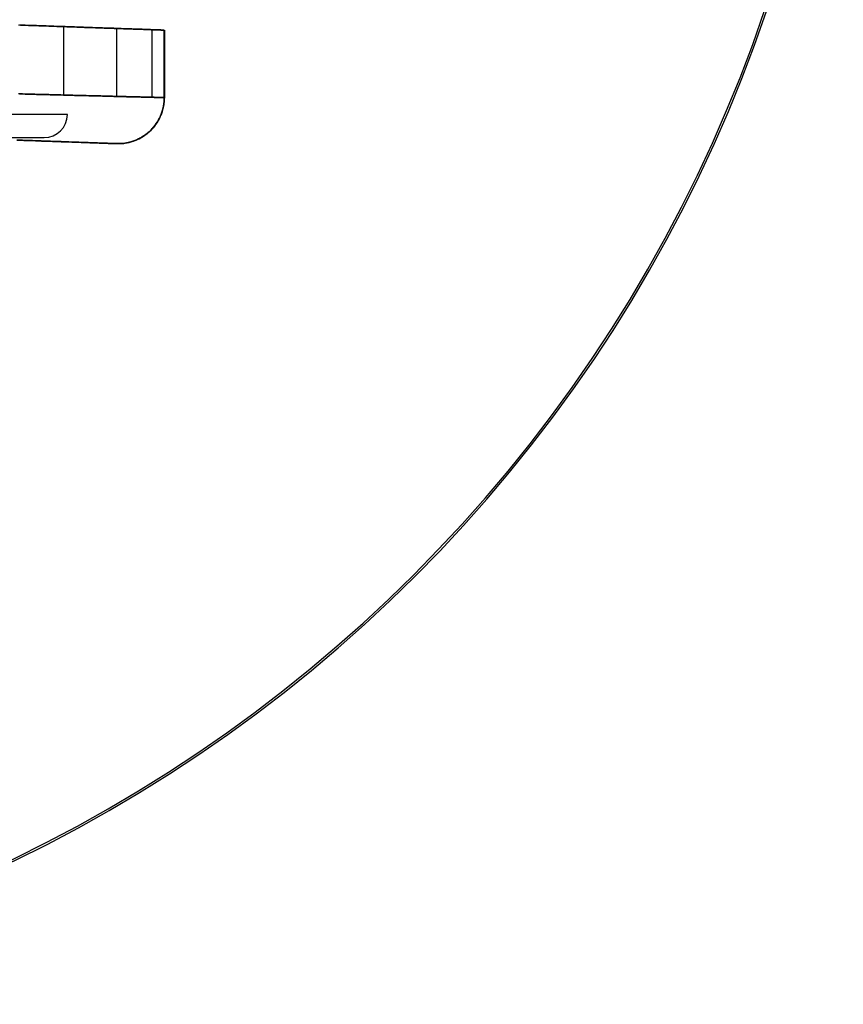
# Model space of a CAD drawing. Units: inches. Extents: x 1.8 to 16.9, y 5.2 to 10.1.
# Drawn here: x 5.3 to 6.8, y 5.2 to 6.9 of the extents above; entities that cross this region are included whole.
import ezdxf

# ---------------------------------------------------------------- set-up
doc = ezdxf.new("R2010")
doc.units = ezdxf.units.IN
doc.header["$MEASUREMENT"] = 0
doc.layers.add('G', color=3, linetype='Continuous')
doc.layers.add('R', color=1, linetype='Continuous')

msp = doc.modelspace()

# ---------------------------------------------------------------- linework, layer by layer
at = {"layer": 'G', "flags": 128}
for points in [[(5.3473, 6.9219), (5.3508, 6.9217), (5.3542, 6.9216), (5.3577, 6.9215), (5.3611, 6.9214), (5.3646, 6.9213), (5.3681, 6.9211), (5.3716, 6.921), (5.375, 6.9209), (5.3785, 6.9208), (5.382, 6.9207), (5.3855, 6.9205), (5.389, 6.9204), (5.3924, 6.9203), (5.3959, 6.9202), (5.3994, 6.92), (5.4028, 6.9199), (5.4063, 6.9198), (5.4098, 6.9197), (5.4132, 6.9196), (5.4166, 6.9194), (5.4201, 6.9193), (5.4235, 6.9192), (5.4269, 6.9191), (5.4303, 6.919), (5.4336, 6.9189), (5.437, 6.9187), (5.4404, 6.9186), (5.4437, 6.9185), (5.447, 6.9184), (5.4503, 6.9183), (5.4536, 6.9182), (5.4569, 6.918), (5.4601, 6.9179), (5.4633, 6.9178), (5.4665, 6.9177), (5.4697, 6.9176), (5.4728, 6.9175), (5.4759, 6.9174), (5.479, 6.9173), (5.4821, 6.9171), (5.4851, 6.9171), (5.4881, 6.917), (5.4911, 6.9168), (5.4941, 6.9167), (5.497, 6.9166), (5.4999, 6.9165), (5.5027, 6.9164), (5.5055, 6.9163), (5.5083, 6.9162), (5.5111, 6.9161), (5.5138, 6.916), (5.5164, 6.916), (5.5191, 6.9159), (5.5217, 6.9158), (5.5242, 6.9157), (5.5268, 6.9156), (5.5292, 6.9155), (5.5317, 6.9154), (5.5341, 6.9153), (5.5364, 6.9153), (5.5388, 6.9152), (5.541, 6.9151), (5.5433, 6.915), (5.5454, 6.9149), (5.5476, 6.9149), (5.5497, 6.9148), (5.5517, 6.9147), (5.5537, 6.9147), (5.5557, 6.9146), (5.5576, 6.9145), (5.5595, 6.9145), (5.5613, 6.9144), (5.5631, 6.9143), (5.5648, 6.9143), (5.5665, 6.9142), (5.5681, 6.9141), (5.5697, 6.9141), (5.5713, 6.914), (5.5728, 6.914), (5.5742, 6.9139), (5.5756, 6.9139), (5.577, 6.9138), (5.5783, 6.9138), (5.5796, 6.9137), (5.5808, 6.9137), (5.5819, 6.9137), (5.5831, 6.9136), (5.5841, 6.9136), (5.5852, 6.9135), (5.5862, 6.9135), (5.5871, 6.9135), (5.588, 6.9135), (5.5888, 6.9134), (5.5896, 6.9134), (5.5904, 6.9134), (5.5911, 6.9133), (5.5918, 6.9133), (5.5924, 6.9133), (5.593, 6.9133), (5.5935, 6.9133), (5.594, 6.9132), (5.5945, 6.9132), (5.5949, 6.9132), (5.5956, 6.9132), (5.5961, 6.9132), (5.5965, 6.9132), (5.5967, 6.9132), (5.5968, 6.9132), (5.5968, 6.7977), (5.5967, 6.7977), (5.5965, 6.7977), (5.5961, 6.7977), (5.5956, 6.7978), (5.5949, 6.7978), (5.5945, 6.7978), (5.594, 6.7978), (5.5935, 6.7978), (5.593, 6.7978), (5.5924, 6.7978), (5.5918, 6.7978), (5.5911, 6.7979), (5.5904, 6.7979), (5.5896, 6.7979), (5.5888, 6.7979), (5.588, 6.7979), (5.5871, 6.798), (5.5862, 6.798), (5.5852, 6.798), (5.5841, 6.798), (5.5831, 6.7981), (5.5819, 6.7981), (5.5808, 6.7981), (5.5796, 6.7982), (5.5783, 6.7982), (5.577, 6.7982), (5.5756, 6.7983), (5.5742, 6.7983), (5.5728, 6.7983), (5.5713, 6.7984), (5.5697, 6.7984), (5.5681, 6.7985), (5.5665, 6.7985), (5.5648, 6.7985), (5.5631, 6.7986), (5.5613, 6.7986), (5.5595, 6.7987), (5.5576, 6.7987), (5.5557, 6.7988), (5.5537, 6.7988), (5.5517, 6.7989), (5.5497, 6.7989), (5.5476, 6.799), (5.5454, 6.799), (5.5433, 6.7991), (5.541, 6.7991), (5.5388, 6.7992), (5.5364, 6.7993), (5.5341, 6.7993), (5.5317, 6.7994), (5.5292, 6.7994), (5.5268, 6.7995), (5.5242, 6.7996), (5.5217, 6.7996), (5.5191, 6.7997), (5.5164, 6.7998), (5.5138, 6.7998), (5.5111, 6.7999), (5.5083, 6.8), (5.5055, 6.8), (5.5027, 6.8001), (5.4999, 6.8002), (5.497, 6.8003), (5.4941, 6.8003), (5.4911, 6.8004), (5.4881, 6.8005), (5.4851, 6.8006), (5.4821, 6.8006), (5.479, 6.8007), (5.4759, 6.8008), (5.4728, 6.8009), (5.4697, 6.801), (5.4665, 6.801), (5.4633, 6.8011), (5.4601, 6.8012), (5.4569, 6.8013), (5.4536, 6.8014), (5.4503, 6.8014), (5.447, 6.8015), (5.4437, 6.8016), (5.4404, 6.8017), (5.437, 6.8018), (5.4336, 6.8019), (5.4303, 6.802), (5.4269, 6.802), (5.4235, 6.8021), (5.4201, 6.8022), (5.4166, 6.8023), (5.4132, 6.8024), (5.4098, 6.8025), (5.4063, 6.8026), (5.4028, 6.8027), (5.3994, 6.8028), (5.3959, 6.8028), (5.3924, 6.8029), (5.389, 6.803), (5.3855, 6.8031), (5.382, 6.8032), (5.3785, 6.8033), (5.375, 6.8034), (5.3716, 6.8035), (5.3681, 6.8035), (5.3646, 6.8036), (5.3611, 6.8037), (5.3577, 6.8038), (5.3542, 6.8039), (5.3508, 6.804), (5.3473, 6.8041)], [(5.3491, 6.804), (5.3556, 6.8039), (5.3589, 6.8038), (5.3622, 6.8037), (5.3654, 6.8036), (5.3687, 6.8035), (5.372, 6.8034), (5.3752, 6.8034), (5.3785, 6.8033), (5.3818, 6.8032), (5.3851, 6.8031), (5.3884, 6.803), (5.3916, 6.8029), (5.3949, 6.8029), (5.3982, 6.8028), (5.4015, 6.8027), (5.4047, 6.8026), (5.408, 6.8025), (5.4113, 6.8024), (5.4145, 6.8024), (5.4178, 6.8023), (5.421, 6.8022), (5.4242, 6.8021), (5.4274, 6.802), (5.4307, 6.802), (5.4338, 6.8019), (5.437, 6.8018), (5.4402, 6.8017), (5.4434, 6.8016), (5.4465, 6.8015), (5.4496, 6.8015), (5.4527, 6.8014), (5.4558, 6.8013), (5.4589, 6.8012), (5.462, 6.8011), (5.465, 6.8011), (5.468, 6.801), (5.471, 6.8009), (5.474, 6.8008), (5.4769, 6.8008), (5.4799, 6.8007), (5.4828, 6.8006), (5.4857, 6.8006), (5.4885, 6.8005), (5.4913, 6.8004), (5.4941, 6.8003), (5.4969, 6.8003), (5.4997, 6.8002), (5.5024, 6.8001), (5.5051, 6.8001), (5.5077, 6.8), (5.5103, 6.7999), (5.5129, 6.7999), (5.5155, 6.7998), (5.518, 6.7997), (5.5205, 6.7997), (5.5229, 6.7996), (5.5254, 6.7995), (5.5278, 6.7995), (5.5301, 6.7994), (5.5324, 6.7994), (5.5347, 6.7993), (5.5369, 6.7992), (5.5391, 6.7992), (5.5413, 6.7991), (5.5434, 6.7991), (5.5455, 6.799), (5.5475, 6.799), (5.5496, 6.7989), (5.5515, 6.7989), (5.5534, 6.7988), (5.5553, 6.7988), (5.5572, 6.7987), (5.559, 6.7987), (5.5607, 6.7986), (5.5624, 6.7986), (5.5641, 6.7986), (5.5657, 6.7985), (5.5673, 6.7985), (5.5689, 6.7984), (5.5704, 6.7984), (5.5719, 6.7984), (5.5733, 6.7983), (5.5746, 6.7983), (5.576, 6.7983), (5.5773, 6.7982), (5.5785, 6.7982), (5.5797, 6.7982), (5.5809, 6.7981), (5.582, 6.7981), (5.5831, 6.7981), (5.5841, 6.798), (5.5851, 6.798), (5.586, 6.798), (5.587, 6.798), (5.5878, 6.7979), (5.5887, 6.7979), (5.5894, 6.7979), (5.5902, 6.7979), (5.5909, 6.7979), (5.5915, 6.7979), (5.5921, 6.7978), (5.5927, 6.7978), (5.5933, 6.7978), (5.5938, 6.7978), (5.5942, 6.7978), (5.595, 6.7978), (5.5957, 6.7977), (5.5962, 6.7977), (5.5965, 6.7977), (5.5967, 6.7977), (5.5968, 6.7977), (5.5968, 6.9131), (5.5967, 6.9131), (5.5965, 6.9132), (5.5962, 6.9132), (5.5957, 6.9132), (5.595, 6.9132), (5.5942, 6.9132), (5.5938, 6.9133), (5.5933, 6.9133), (5.5927, 6.9133), (5.5921, 6.9133), (5.5915, 6.9133), (5.5909, 6.9134), (5.5902, 6.9134), (5.5894, 6.9134), (5.5887, 6.9134), (5.5878, 6.9135), (5.587, 6.9135), (5.586, 6.9135), (5.5851, 6.9136), (5.5841, 6.9136), (5.5831, 6.9136), (5.582, 6.9137), (5.5809, 6.9137), (5.5797, 6.9137), (5.5785, 6.9138), (5.5773, 6.9138), (5.576, 6.9139), (5.5746, 6.9139), (5.5733, 6.914), (5.5719, 6.914), (5.5704, 6.9141), (5.5689, 6.9141), (5.5673, 6.9142), (5.5657, 6.9142), (5.5641, 6.9143), (5.5624, 6.9143), (5.5607, 6.9144), (5.559, 6.9145), (5.5572, 6.9145), (5.5553, 6.9146), (5.5534, 6.9147), (5.5515, 6.9147), (5.5496, 6.9148), (5.5475, 6.9149), (5.5455, 6.9149), (5.5434, 6.915), (5.5413, 6.9151), (5.5391, 6.9152), (5.5369, 6.9152), (5.5347, 6.9153), (5.5324, 6.9154), (5.5301, 6.9155), (5.5278, 6.9156), (5.5254, 6.9156), (5.5229, 6.9157), (5.5205, 6.9158), (5.518, 6.9159), (5.5155, 6.916), (5.5129, 6.9161), (5.5103, 6.9162), (5.5077, 6.9163), (5.5051, 6.9164), (5.5024, 6.9165), (5.4997, 6.9165), (5.4969, 6.9166), (5.4941, 6.9167), (5.4913, 6.9168), (5.4885, 6.9169), (5.4857, 6.917), (5.4828, 6.9171), (5.4799, 6.9172), (5.4769, 6.9173), (5.474, 6.9174), (5.471, 6.9175), (5.468, 6.9176), (5.465, 6.9177), (5.462, 6.9179), (5.4589, 6.918), (5.4558, 6.9181), (5.4527, 6.9182), (5.4496, 6.9183), (5.4465, 6.9184), (5.4434, 6.9185), (5.4402, 6.9186), (5.437, 6.9187), (5.4338, 6.9188), (5.4307, 6.919), (5.4274, 6.9191), (5.4242, 6.9192), (5.421, 6.9193), (5.4178, 6.9194), (5.4145, 6.9195), (5.4113, 6.9196), (5.408, 6.9197), (5.4047, 6.9199), (5.4015, 6.92), (5.3982, 6.9201), (5.3949, 6.9202), (5.3916, 6.9203), (5.3884, 6.9204), (5.3851, 6.9205), (5.3818, 6.9207), (5.3785, 6.9208), (5.3752, 6.9209), (5.372, 6.921), (5.3687, 6.9211), (5.3654, 6.9212), (5.3622, 6.9213), (5.3589, 6.9215), (5.3556, 6.9216), (5.3491, 6.9218)], [(5.425, 6.8021), (5.425, 6.9192)], [(5.5156, 6.7998), (5.5156, 6.916)], [(5.5758, 6.7983), (5.5758, 6.9139)], [(5.5968, 6.9132), (5.5968, 6.7977)], [(5.3462, 6.7249), (5.3513, 6.7248), (5.3564, 6.7246), (5.3614, 6.7244), (5.3665, 6.7242), (5.3716, 6.7241), (5.3766, 6.7239), (5.3816, 6.7237), (5.3866, 6.7235), (5.3916, 6.7234), (5.3965, 6.7232), (5.4014, 6.723), (5.4063, 6.7228), (5.4111, 6.7227), (5.4158, 6.7225), (5.4205, 6.7223), (5.425, 6.7222), (5.4296, 6.722), (5.434, 6.7219), (5.4384, 6.7217), (5.4427, 6.7216), (5.4468, 6.7214), (5.4509, 6.7213), (5.4549, 6.7211), (5.4588, 6.721), (5.4625, 6.7209), (5.4662, 6.7208), (5.4697, 6.7206), (5.4731, 6.7205), (5.4764, 6.7204), (5.4795, 6.7203), (5.4825, 6.7202), (5.4854, 6.7201), (5.4882, 6.72), (5.4908, 6.7199), (5.4933, 6.7198), (5.4957, 6.7197), (5.4979, 6.7196), (5.4999, 6.7196), (5.5019, 6.7195), (5.5037, 6.7194), (5.5054, 6.7194), (5.5069, 6.7193), (5.5083, 6.7193), (5.5096, 6.7192), (5.5107, 6.7192), (5.5117, 6.7192), (5.5126, 6.7191), (5.5133, 6.7191), (5.514, 6.7191), (5.5145, 6.7191), (5.5149, 6.719), (5.5151, 6.719), (5.5153, 6.719), (5.5154, 6.719), (5.519, 6.719), (5.5226, 6.7191), (5.5262, 6.7194), (5.5298, 6.7198), (5.5333, 6.7205), (5.5368, 6.7212), (5.5403, 6.7222), (5.5438, 6.7233), (5.5471, 6.7245), (5.5505, 6.7259), (5.5537, 6.7275), (5.5569, 6.7292), (5.56, 6.7311), (5.563, 6.7331), (5.5659, 6.7352), (5.5687, 6.7375), (5.5715, 6.7398), (5.5741, 6.7423), (5.5765, 6.745), (5.5789, 6.7477), (5.5811, 6.7505), (5.5832, 6.7535), (5.5852, 6.7565), (5.587, 6.7596), (5.5887, 6.7628), (5.5902, 6.7661), (5.5916, 6.7695), (5.5928, 6.7729), (5.5938, 6.7763), (5.5947, 6.7798), (5.5955, 6.7833), (5.596, 6.7869), (5.5965, 6.7905), (5.5967, 6.7941), (5.5968, 6.7977), (5.5967, 6.7977), (5.5965, 6.7977), (5.5961, 6.7977), (5.5956, 6.7978), (5.5949, 6.7978), (5.5945, 6.7978), (5.594, 6.7978), (5.5935, 6.7978), (5.593, 6.7978), (5.5924, 6.7978), (5.5918, 6.7978), (5.5911, 6.7979), (5.5904, 6.7979), (5.5896, 6.7979), (5.5888, 6.7979), (5.588, 6.7979), (5.5871, 6.798), (5.5862, 6.798), (5.5852, 6.798), (5.5841, 6.798), (5.5831, 6.7981), (5.5819, 6.7981), (5.5808, 6.7981), (5.5796, 6.7982), (5.5783, 6.7982), (5.577, 6.7982), (5.5756, 6.7983), (5.5742, 6.7983), (5.5728, 6.7983), (5.5713, 6.7984), (5.5697, 6.7984), (5.5681, 6.7984), (5.5665, 6.7985), (5.5648, 6.7985), (5.5631, 6.7986), (5.5613, 6.7986), (5.5595, 6.7987), (5.5576, 6.7987), (5.5557, 6.7988), (5.5537, 6.7988), (5.5517, 6.7989), (5.5497, 6.7989), (5.5476, 6.799), (5.5454, 6.799), (5.5433, 6.7991), (5.541, 6.7991), (5.5388, 6.7992), (5.5364, 6.7992), (5.5341, 6.7993), (5.5317, 6.7994), (5.5293, 6.7994), (5.5268, 6.7995), (5.5242, 6.7996), (5.5217, 6.7996), (5.5191, 6.7997), (5.5165, 6.7998), (5.5138, 6.7998), (5.5111, 6.7999), (5.5083, 6.8), (5.5055, 6.8), (5.5027, 6.8001), (5.4999, 6.8002), (5.497, 6.8003), (5.4941, 6.8003), (5.4911, 6.8004), (5.4881, 6.8005), (5.4851, 6.8006), (5.4821, 6.8006), (5.479, 6.8007), (5.4759, 6.8008), (5.4728, 6.8009), (5.4697, 6.801), (5.4665, 6.801), (5.4633, 6.8011), (5.4601, 6.8012), (5.4569, 6.8013), (5.4536, 6.8014), (5.4503, 6.8014), (5.447, 6.8015), (5.4437, 6.8016), (5.4404, 6.8017), (5.437, 6.8018), (5.4337, 6.8019), (5.4303, 6.802), (5.4269, 6.802), (5.4235, 6.8021), (5.4201, 6.8022), (5.4166, 6.8023), (5.4132, 6.8024), (5.4098, 6.8025), (5.4063, 6.8026), (5.4028, 6.8026), (5.3994, 6.8027), (5.3959, 6.8028), (5.3924, 6.8029), (5.389, 6.803), (5.3855, 6.8031), (5.382, 6.8032), (5.3785, 6.8033), (5.3751, 6.8034), (5.3716, 6.8034), (5.3681, 6.8035), (5.3646, 6.8036), (5.3611, 6.8037), (5.3577, 6.8038), (5.3542, 6.8039), (5.3508, 6.804), (5.3473, 6.8041)], [(5.3491, 6.804), (5.3556, 6.8039), (5.3622, 6.8037), (5.3687, 6.8035), (5.372, 6.8034), (5.3752, 6.8034), (5.3785, 6.8033), (5.3818, 6.8032), (5.3851, 6.8031), (5.3884, 6.803), (5.3916, 6.8029), (5.3949, 6.8029), (5.3982, 6.8028), (5.4015, 6.8027), (5.4048, 6.8026), (5.408, 6.8025), (5.4113, 6.8024), (5.4145, 6.8024), (5.4178, 6.8023), (5.421, 6.8022), (5.4242, 6.8021), (5.4274, 6.802), (5.4306, 6.8019), (5.4338, 6.8019), (5.437, 6.8018), (5.4402, 6.8017), (5.4434, 6.8016), (5.4465, 6.8015), (5.4496, 6.8015), (5.4527, 6.8014), (5.4558, 6.8013), (5.4589, 6.8012), (5.462, 6.8011), (5.465, 6.8011), (5.468, 6.801), (5.471, 6.8009), (5.474, 6.8008), (5.4769, 6.8008), (5.4799, 6.8007), (5.4828, 6.8006), (5.4857, 6.8005), (5.4885, 6.8005), (5.4913, 6.8004), (5.4941, 6.8003), (5.4969, 6.8003), (5.4997, 6.8002), (5.5024, 6.8001), (5.5051, 6.8001), (5.5077, 6.8), (5.5103, 6.7999), (5.5129, 6.7998), (5.5155, 6.7998), (5.518, 6.7997), (5.5205, 6.7997), (5.5229, 6.7996), (5.5254, 6.7995), (5.5278, 6.7995), (5.5301, 6.7994), (5.5324, 6.7993), (5.5347, 6.7993), (5.5369, 6.7992), (5.5391, 6.7992), (5.5413, 6.7991), (5.5434, 6.7991), (5.5455, 6.799), (5.5475, 6.799), (5.5496, 6.7989), (5.5515, 6.7989), (5.5534, 6.7988), (5.5553, 6.7988), (5.5572, 6.7987), (5.559, 6.7987), (5.5607, 6.7986), (5.5624, 6.7986), (5.5641, 6.7986), (5.5657, 6.7985), (5.5673, 6.7985), (5.5689, 6.7984), (5.5704, 6.7984), (5.5718, 6.7984), (5.5733, 6.7983), (5.5746, 6.7983), (5.576, 6.7982), (5.5773, 6.7982), (5.5785, 6.7982), (5.5797, 6.7981), (5.5809, 6.7981), (5.582, 6.7981), (5.5831, 6.7981), (5.5841, 6.798), (5.5851, 6.798), (5.586, 6.798), (5.587, 6.798), (5.5878, 6.7979), (5.5886, 6.7979), (5.5894, 6.7979), (5.5902, 6.7979), (5.5909, 6.7979), (5.5915, 6.7979), (5.5921, 6.7978), (5.5933, 6.7978), (5.5942, 6.7978), (5.595, 6.7978), (5.5957, 6.7977), (5.5962, 6.7977), (5.5965, 6.7977), (5.5967, 6.7977), (5.5968, 6.7977), (5.5967, 6.7942), (5.5965, 6.7907), (5.5961, 6.7872), (5.5956, 6.7837), (5.5948, 6.7803), (5.594, 6.7769), (5.593, 6.7735), (5.5918, 6.7702), (5.5905, 6.7669), (5.5891, 6.7637), (5.5875, 6.7606), (5.5858, 6.7576), (5.5839, 6.7546), (5.582, 6.7517), (5.5798, 6.7489), (5.5776, 6.7462), (5.5752, 6.7436), (5.5728, 6.7411), (5.5702, 6.7387), (5.5675, 6.7364), (5.5647, 6.7343), (5.5619, 6.7323), (5.5589, 6.7304), (5.5559, 6.7286), (5.5527, 6.727), (5.5496, 6.7255), (5.5463, 6.7242), (5.543, 6.723), (5.5397, 6.722), (5.5363, 6.7211), (5.5328, 6.7204), (5.5294, 6.7198), (5.5259, 6.7194), (5.5224, 6.7191), (5.5189, 6.719), (5.5154, 6.719), (5.5153, 6.719), (5.5152, 6.719), (5.5149, 6.719), (5.5145, 6.7191), (5.5141, 6.7191), (5.5135, 6.7191), (5.5128, 6.7191), (5.512, 6.7191), (5.5111, 6.7192), (5.51, 6.7192), (5.5088, 6.7193), (5.5075, 6.7193), (5.5061, 6.7194), (5.5046, 6.7194), (5.5029, 6.7195), (5.5011, 6.7195), (5.4992, 6.7196), (5.4972, 6.7197), (5.495, 6.7197), (5.4928, 6.7198), (5.4903, 6.7199), (5.4878, 6.72), (5.4852, 6.7201), (5.4824, 6.7202), (5.4795, 6.7203), (5.4765, 6.7204), (5.4734, 6.7205), (5.4701, 6.7206), (5.4668, 6.7207), (5.4633, 6.7208), (5.4598, 6.721), (5.4561, 6.7211), (5.4524, 6.7212), (5.4485, 6.7214), (5.4446, 6.7215), (5.4406, 6.7216), (5.4365, 6.7218), (5.4323, 6.7219), (5.4281, 6.7221), (5.4237, 6.7222), (5.4194, 6.7224), (5.4149, 6.7225), (5.4104, 6.7227), (5.4059, 6.7228), (5.4013, 6.723), (5.3967, 6.7232), (5.392, 6.7233), (5.3873, 6.7235), (5.3826, 6.7237), (5.3778, 6.7238), (5.3731, 6.724), (5.3683, 6.7242), (5.3635, 6.7243), (5.3588, 6.7245), (5.354, 6.7247), (5.3492, 6.7248)], [(5.3444, 6.725), (5.3515, 6.7247), (5.3583, 6.7245), (5.3649, 6.7243), (5.3712, 6.7241), (5.3772, 6.7239), (5.3828, 6.7237), (5.3881, 6.7235), (5.393, 6.7233), (5.3976, 6.7231), (5.4019, 6.723), (5.4058, 6.7228), (5.4093, 6.7227), (5.4125, 6.7226), (5.4154, 6.7226), (5.418, 6.7224), (5.4203, 6.7224), (5.4223, 6.7223), (5.4241, 6.7223), (5.4256, 6.7222), (5.4268, 6.7221), (5.4279, 6.7221), (5.4288, 6.7221), (5.4295, 6.722), (5.4299, 6.722), (5.4303, 6.722), (5.4305, 6.722), (5.4305, 6.722), (5.4305, 6.722), (5.4303, 6.722), (5.4299, 6.722), (5.4295, 6.722), (5.4288, 6.7221), (5.4279, 6.7221), (5.4268, 6.7221), (5.4256, 6.7222), (5.4241, 6.7223), (5.4223, 6.7223), (5.4203, 6.7224), (5.418, 6.7224), (5.4154, 6.7226), (5.4125, 6.7226), (5.4093, 6.7227), (5.4058, 6.7228), (5.4019, 6.723), (5.3976, 6.7231), (5.393, 6.7233), (5.3881, 6.7235), (5.3828, 6.7237), (5.3772, 6.7239), (5.3712, 6.7241), (5.3649, 6.7243), (5.3583, 6.7245), (5.3515, 6.7247), (5.3444, 6.725)], [(5.3444, 6.725), (5.3515, 6.7247), (5.3583, 6.7245), (5.3649, 6.7243), (5.3712, 6.7241), (5.3772, 6.7239), (5.3828, 6.7237), (5.3881, 6.7235), (5.393, 6.7233), (5.3976, 6.7231), (5.4019, 6.723), (5.4058, 6.7228), (5.4093, 6.7227), (5.4125, 6.7226), (5.4154, 6.7226), (5.418, 6.7224), (5.4203, 6.7224), (5.4223, 6.7223), (5.4241, 6.7223), (5.4256, 6.7222), (5.4268, 6.7221), (5.4279, 6.7221), (5.4288, 6.7221), (5.4295, 6.722), (5.4299, 6.722), (5.4303, 6.722), (5.4305, 6.722), (5.4305, 6.722), (5.4305, 6.722), (5.4303, 6.722), (5.4299, 6.722), (5.4295, 6.722), (5.4288, 6.7221), (5.4279, 6.7221), (5.4268, 6.7221), (5.4256, 6.7222), (5.4241, 6.7223), (5.4223, 6.7223), (5.4203, 6.7224), (5.418, 6.7224), (5.4154, 6.7226), (5.4125, 6.7226), (5.4093, 6.7227), (5.4058, 6.7228), (5.4019, 6.723), (5.3976, 6.7231), (5.393, 6.7233), (5.3881, 6.7235), (5.3828, 6.7237), (5.3772, 6.7239), (5.3712, 6.7241), (5.3649, 6.7243), (5.3583, 6.7245), (5.3515, 6.7247), (5.3444, 6.725)], [(5.3488, 6.7249), (5.3583, 6.7245), (5.3679, 6.7242), (5.3774, 6.7239), (5.3869, 6.7235), (5.3962, 6.7232), (5.4055, 6.7228), (5.4145, 6.7226), (5.4233, 6.7223), (5.4319, 6.722), (5.4401, 6.7217), (5.4481, 6.7214), (5.4557, 6.7211), (5.4629, 6.7209), (5.4697, 6.7207), (5.4761, 6.7204), (5.482, 6.7202), (5.4874, 6.72), (5.4923, 6.7198), (5.4968, 6.7197), (5.5007, 6.7195), (5.5042, 6.7194), (5.5071, 6.7193), (5.5096, 6.7192), (5.5116, 6.7192), (5.513, 6.7191), (5.5141, 6.7191), (5.5148, 6.719), (5.5149, 6.719), (5.5147, 6.719), (5.5141, 6.7191), (5.5129, 6.7191), (5.5113, 6.7192), (5.5091, 6.7192), (5.5065, 6.7193), (5.5033, 6.7195), (5.4996, 6.7196), (5.4952, 6.7198), (5.4904, 6.7199), (5.485, 6.7201), (5.4791, 6.7203), (5.4726, 6.7205), (5.4658, 6.7208), (5.4583, 6.721), (5.4505, 6.7213), (5.4422, 6.7216), (5.4336, 6.7219), (5.4246, 6.7222), (5.4154, 6.7226), (5.4059, 6.7228), (5.3961, 6.7232), (5.3862, 6.7236), (5.3762, 6.7239), (5.3661, 6.7243), (5.356, 6.7246), (5.3458, 6.725)]]:
    msp.add_lwpolyline(points, dxfattribs=at)
for points in [[(5.5969, 6.9131), (5.5969, 6.7977)], [(5.5969, 6.7977), (5.5968, 6.7953), (5.5967, 6.7929), (5.5965, 6.7904), (5.5963, 6.788), (5.5959, 6.7856), (5.5955, 6.7832), (5.595, 6.7808), (5.5945, 6.7785), (5.5939, 6.7761), (5.5932, 6.7738), (5.5924, 6.7715), (5.5915, 6.7692), (5.5906, 6.7669), (5.5896, 6.7647), (5.5886, 6.7625), (5.5875, 6.7604), (5.5863, 6.7583), (5.585, 6.7562), (5.5837, 6.7541), (5.5823, 6.7521), (5.5809, 6.7502), (5.5794, 6.7482), (5.5778, 6.7464), (5.5762, 6.7446), (5.5746, 6.7428), (5.5728, 6.7411), (5.5711, 6.7394), (5.5693, 6.7378), (5.5674, 6.7363), (5.5655, 6.7348), (5.5635, 6.7333), (5.5615, 6.732), (5.5594, 6.7307), (5.5573, 6.7294), (5.5552, 6.7282), (5.5531, 6.7271), (5.5509, 6.7261), (5.5486, 6.7251), (5.5464, 6.7242), (5.5441, 6.7234), (5.5418, 6.7226), (5.5395, 6.7219), (5.5371, 6.7213), (5.5348, 6.7207), (5.5324, 6.7203), (5.53, 6.7199), (5.5276, 6.7195), (5.5252, 6.7193), (5.5227, 6.7191), (5.5203, 6.719), (5.5179, 6.719), (5.5154, 6.719), (5.5179, 6.719), (5.5203, 6.719), (5.5227, 6.7191), (5.5252, 6.7193), (5.5276, 6.7195), (5.53, 6.7199), (5.5324, 6.7203), (5.5348, 6.7207), (5.5371, 6.7213), (5.5395, 6.7219), (5.5418, 6.7226), (5.5441, 6.7234), (5.5464, 6.7242), (5.5486, 6.7251), (5.5509, 6.7261), (5.5531, 6.7271), (5.5552, 6.7282), (5.5573, 6.7294), (5.5594, 6.7307), (5.5615, 6.732), (5.5635, 6.7333), (5.5655, 6.7348), (5.5674, 6.7363), (5.5693, 6.7378), (5.5711, 6.7394), (5.5728, 6.7411), (5.5746, 6.7428), (5.5762, 6.7446), (5.5778, 6.7464), (5.5794, 6.7482), (5.5809, 6.7502), (5.5823, 6.7521), (5.5837, 6.7541), (5.585, 6.7562), (5.5863, 6.7583), (5.5875, 6.7604), (5.5886, 6.7625), (5.5896, 6.7647), (5.5906, 6.7669), (5.5915, 6.7692), (5.5924, 6.7715), (5.5932, 6.7738), (5.5939, 6.7761), (5.5945, 6.7785), (5.595, 6.7808), (5.5955, 6.7832), (5.5959, 6.7856), (5.5963, 6.788), (5.5965, 6.7904), (5.5967, 6.7929), (5.5968, 6.7953)]]:
    msp.add_lwpolyline(points, close=True, dxfattribs=at)
at = {"layer": 'G'}
for radius in [2.5, 2.5, 2.4966, 2.4966, 1.1532, 1.1532]:
    msp.add_arc((4.2583, 7.7472), radius, 180, 0, dxfattribs=at)
at = {"layer": 'R'}
for p, q in [((5.431, 6.7688), (5.1829, 6.7688)), ((5.431, 6.7688), (5.1829, 6.7688)), ((5.431, 6.7688), (5.1829, 6.7688)), ((5.431, 6.7688), (5.1829, 6.7688)), ((5.2223, 6.7295), (5.3916, 6.7295)), ((5.2223, 6.7295), (5.3916, 6.7295)), ((5.2223, 6.7295), (5.3916, 6.7295)), ((5.2223, 6.7295), (5.3916, 6.7295)), ((5.2223, 6.7295), (5.3916, 6.7295)), ((5.2223, 6.7295), (5.3916, 6.7295)), ((5.2223, 6.7295), (5.3916, 6.7295)), ((5.2223, 6.7295), (5.3916, 6.7295))]:
    msp.add_line(p, q, dxfattribs=at)
msp.add_arc((5.3916, 6.7688), 0.0394, 270, 0, dxfattribs=at)
msp.add_arc((5.3916, 6.7688), 0.0394, 270, 0, dxfattribs=at)
msp.add_arc((5.3916, 6.7688), 0.0394, 270, 0, dxfattribs=at)
msp.add_arc((5.3916, 6.7688), 0.0394, 270, 0, dxfattribs=at)

doc.saveas('drawing.dxf')
